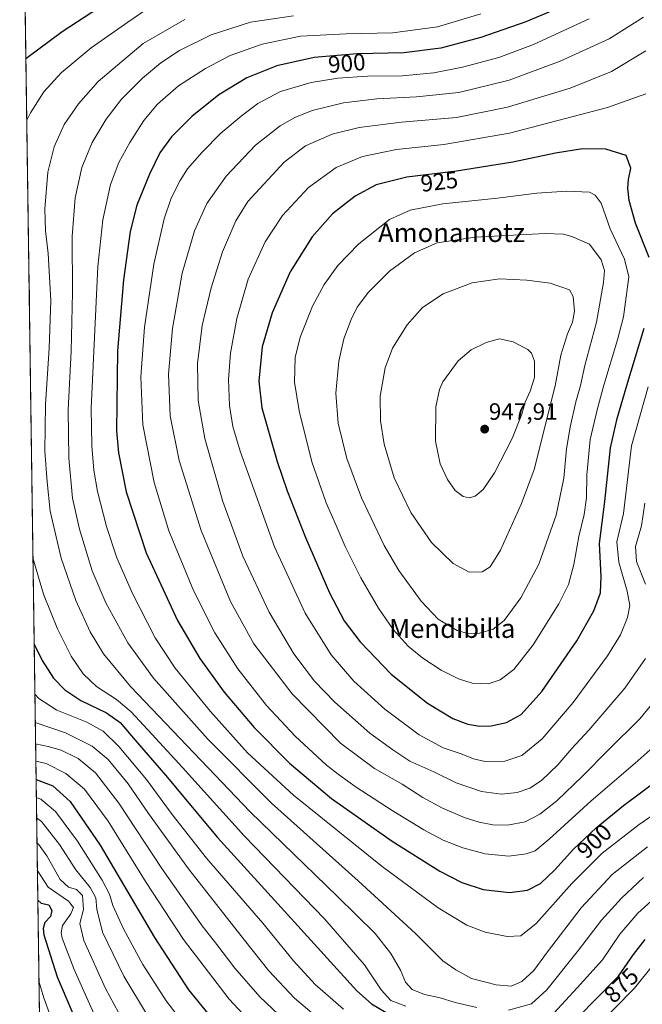
# Model space of a CAD drawing. Units: metres. Extents: x 596528 to 599949, y 4777698 to 4780060.
# Drawn here: x 596528 to 596792, y 4779429 to 4779846 of the extents above; entities that cross this region are included whole.
import ezdxf
from ezdxf.enums import TextEntityAlignment as Align

# ---------------------------------------------------------------- set-up
doc = ezdxf.new("R2010")
doc.units = ezdxf.units.M
doc.header["$MEASUREMENT"] = 0
for name, color, linetype, lineweight in [('Carátula', 7, 'Continuous', 5), ('Comarca CxS', 133, 'Continuous', 0), ('Comunidad Autónoma CxS', 142, 'Continuous', 0), ('Curva de nivel maestra', 36, 'Continuous', 30), ('Curva de nivel normal', 36, 'Continuous', 0), ('Municipio CxS', 142, 'Continuous', 0), ('Pastizal CxS', 92, 'Continuous', 0), ('Provincia CxS', 1, 'Continuous', 0), ('Punto de cota en terreno', 7, 'Continuous', 0), ('Rótulo de curva de nivel directora', 19, 'Continuous', 0), ('Rótulo de punto de cota en terreno', 19, 'Continuous', 0), ('Texto cartográfico', 19, 'Continuous', 0)]:
    doc.layers.add(name, color=color, linetype=linetype, lineweight=lineweight)
doc.styles.add('Arial', font='txt', dxfattribs={"height": 0.2})

# ---------------------------------------------------------------- blocks, each defined once
blk = doc.blocks.new('*U189')
at = {"layer": 'Curva de nivel normal', "color": 36, "linetype": 'Continuous', "lineweight": 0}
blk.add_polyline3d([(596534.76, 4779539.73, 860), (596540.12, 4779538.65, 860), (596545.61, 4779537.02, 860), (596552.76, 4779533.46, 860), (596560.15, 4779527.51, 860), (596569.99, 4779514.65, 860), (596588.24, 4779486.92, 860), (596605.4, 4779462.69, 860), (596611.61, 4779454.76, 860), (596619.22, 4779444.7, 860), (596629.77, 4779432.64, 860), (596648.44, 4779415.01, 860)], dxfattribs=at)
blk = doc.blocks.new('*U249')
at = {"layer": 'Curva de nivel normal', "color": 36, "linetype": 'Continuous', "lineweight": 0}
for points in [[(596534.4624, 4779560.8105, 870), (596536.17, 4779558.86, 870), (596543.77, 4779554.02, 870), (596556.52, 4779548.87, 870), (596563.44, 4779545.05, 870), (596570.07, 4779538.67, 870), (596581.74, 4779524.65, 870), (596592.57, 4779509.86, 870), (596607.24, 4779491.3, 870), (596630.98, 4779463.75, 870), (596644.02, 4779447.82, 870), (596653.26, 4779437.76, 870), (596665.2, 4779427.36, 870)], [(596771.16, 4779418.65, 870), (596788.47, 4779436.33, 870), (596796.55, 4779446.35, 870)]]:
    blk.add_polyline3d(points, dxfattribs=at)
blk = doc.blocks.new('*U250')
at = {"layer": 'Curva de nivel normal', "color": 36, "linetype": 'Continuous', "lineweight": 0}
blk.add_polyline3d([(596536.19, 4779439.29, 820), (596538.3, 4779432.2, 820), (596543.34, 4779418.1, 820)], dxfattribs=at)
blk = doc.blocks.new('*U264')
at = {"layer": 'Curva de nivel normal', "color": 36, "linetype": 'Continuous', "lineweight": 0}
blk.add_polyline3d([(596534.6337, 4779548.7673, 865), (596547.47, 4779544.35, 865), (596558.74, 4779538.72, 865), (596565.46, 4779533.03, 865), (596573.95, 4779522.78, 865), (596582.55, 4779510.17, 865), (596599.56, 4779486.75, 865), (596623.34, 4779456.62, 865), (596633.59, 4779443.55, 865), (596644.52, 4779431.97, 865), (596659.07, 4779419.66, 865)], dxfattribs=at)
blk = doc.blocks.new('*U273')
at = {"layer": 'Curva de nivel normal', "color": 36, "linetype": 'Continuous', "lineweight": 0}
blk.add_polyline3d([(596535.52, 4779486.2, 830), (596540.14, 4779479.03, 830), (596548.66, 4779473.11, 830), (596550.78, 4779470.4, 830), (596549.66, 4779467.78, 830), (596546.22, 4779462.84, 830), (596545.56, 4779459.74, 830), (596546.06, 4779457.5, 830), (596551.19, 4779444.14, 830), (596560.01, 4779424.29, 830)], dxfattribs=at)
blk = doc.blocks.new('*U278')
at = {"layer": 'Curva de nivel normal', "color": 36, "linetype": 'Continuous', "lineweight": 0}
blk.add_polyline3d([(596535.36, 4779497.79, 835), (596536, 4779497.19, 835), (596539.55, 4779492.34, 835), (596545.25, 4779482.25, 835), (596548.69, 4779479.01, 835), (596552.18, 4779478.08, 835), (596554.7, 4779475.53, 835), (596555.04, 4779469.55, 835), (596553.54, 4779463.65, 835), (596555.27, 4779456.52, 835), (596564.41, 4779436.19, 835), (596573.63, 4779419.24, 835)], dxfattribs=at)
blk = doc.blocks.new('*U281')
at = {"layer": 'Curva de nivel normal', "color": 36, "linetype": 'Continuous', "lineweight": 0}
for points in [[(596533.64, 4779618.43, 880), (596538.2, 4779603.14, 880), (596544.1, 4779588.37, 880), (596549.88, 4779576.82, 880), (596554.96, 4779569.35, 880), (596560.65, 4779564.06, 880), (596569.08, 4779558.5, 880), (596575.25, 4779553.31, 880), (596584.02, 4779543.79, 880), (596597.07, 4779529.78, 880), (596623.32, 4779500.68, 880), (596657.14, 4779465.67, 880), (596674.1, 4779446.16, 880), (596681.19, 4779435.57, 880), (596685.28, 4779431.02, 880), (596691.65, 4779428.63, 880)], [(596754.35, 4779425.67, 880), (596764.21, 4779436.35, 880), (596774.91, 4779448.29, 880), (596782.28, 4779459.2, 880), (596789.87, 4779468.04, 880), (596801.42, 4779478.54, 880)], [(596583.28, 4779851.88, 880), (596573.89, 4779845.32, 880), (596558.28, 4779834.46, 880), (596545.55, 4779823.9, 880), (596538.28, 4779815.81, 880), (596532.61, 4779807, 880), (596531.01, 4779803.83, 880)], [(596532.01, 4779733.2, 880), (596532.24, 4779730.83, 880), (596532.12, 4779725.31, 880)]]:
    blk.add_polyline3d(points, dxfattribs=at)
blk = doc.blocks.new('*U291')
at = {"layer": 'Curva de nivel normal', "color": 36, "linetype": 'Continuous', "lineweight": 0}
blk.add_polyline3d([(596535.21, 4779508.38, 840), (596537.22, 4779506.89, 840), (596544.88, 4779497.15, 840), (596551.88, 4779486.42, 840), (596557.94, 4779478.94, 840), (596560.29, 4779474.5, 840), (596560.67, 4779469.76, 840), (596563.16, 4779460.02, 840), (596572.22, 4779441.32, 840), (596581.77, 4779425.42, 840)], dxfattribs=at)
blk = doc.blocks.new('*U303')
at = {"layer": 'Curva de nivel normal', "color": 36, "linetype": 'Continuous', "lineweight": 0}
blk.add_polyline3d([(596534.87, 4779532.38, 855), (596539.25, 4779531.46, 855), (596547.63, 4779527.24, 855), (596555.47, 4779520.51, 855), (596565.46, 4779507, 855), (596581.57, 4779480.98, 855), (596597.4, 4779456.85, 855), (596616.84, 4779431.59, 855), (596632.76, 4779414.52, 855)], dxfattribs=at)
blk = doc.blocks.new('*U308')
at = {"layer": 'Curva de nivel normal', "color": 36, "linetype": 'Continuous', "lineweight": 0}
blk.add_polyline3d([(596535.08, 4779517.05, 845), (596537.07, 4779516.34, 845), (596543.19, 4779511.13, 845), (596552.55, 4779498.49, 845), (596563.04, 4779481.98, 845), (596566.15, 4779476.02, 845), (596567.55, 4779471.32, 845), (596572.08, 4779461.35, 845), (596580.15, 4779446.32, 845), (596590.03, 4779430.9, 845), (596599.44, 4779418.78, 845)], dxfattribs=at)
blk = doc.blocks.new('*U335')
at = {"layer": 'Curva de nivel maestra', "color": 36, "linetype": 'Continuous', "lineweight": 30}
blk.add_polyline3d([(596535.7, 4779473.53, 825), (596537.08, 4779472.3, 825), (596540.4, 4779471.54, 825), (596541.72, 4779469.1, 825), (596541.08, 4779466.55, 825), (596538.68, 4779464.14, 825), (596537.95, 4779461.55, 825), (596538.28, 4779458.89, 825), (596543.94, 4779441.08, 825), (596556.29, 4779412, 825)], dxfattribs=at)
blk = doc.blocks.new('*U343')
at = {"layer": 'Curva de nivel maestra', "color": 36, "linetype": 'Continuous', "lineweight": 30}
blk.add_polyline3d([(596753.81, 4779850.32, 900), (596742.39, 4779845.46, 900), (596723.34, 4779838.78, 900), (596706.44, 4779834.35, 900), (596690.74, 4779832.3, 900), (596670.99, 4779831.86, 900), (596652.72, 4779830.32, 900), (596637.02, 4779826.82, 900), (596624.26, 4779821.74, 900), (596612.36, 4779814.52, 900), (596600.93, 4779805.32, 900), (596592.38, 4779796.8, 900), (596587.48, 4779790, 900), (596583, 4779781, 900), (596577.72, 4779767.78, 900), (596574.88, 4779756.72, 900), (596572, 4779736.26, 900), (596569.54, 4779706.13, 900), (596569.08, 4779672.34, 900), (596569.95, 4779662.92, 900), (596573.19, 4779646.45, 900), (596581.65, 4779620.59, 900), (596594.93, 4779591.97, 900), (596604.3, 4779575.9, 900), (596614.7, 4779561.67, 900), (596627.37, 4779546.69, 900), (596642.38, 4779531.57, 900), (596660.19, 4779516.61, 900), (596685.88, 4779498.48, 900), (596705.97, 4779485.88, 900), (596715.37, 4779480.98, 900), (596724.43, 4779478.05, 900), (596735.49, 4779476.78, 900), (596743.17, 4779477.74, 900), (596748.58, 4779480.59, 900), (596754.72, 4779486.44, 900), (596762.68, 4779495.09, 900), (596772.24, 4779504.21, 900), (596783.8, 4779513.67, 900), (596798.72, 4779524.76, 900)], dxfattribs=at)
blk = doc.blocks.new('*U349')
at = {"layer": 'Curva de nivel maestra', "color": 36, "linetype": 'Continuous', "lineweight": 30}
blk.add_polyline3d([(596534.98, 4779524.67, 850), (596542.02, 4779521.91, 850), (596549.44, 4779515.38, 850), (596562.17, 4779496.87, 850), (596585.17, 4779457.75, 850), (596599.62, 4779435.51, 850), (596608.95, 4779423.97, 850)], dxfattribs=at)
blk = doc.blocks.new('*U353')
at = {"layer": 'Curva de nivel maestra', "color": 36, "linetype": 'Continuous', "lineweight": 30}
for points in [[(596534.16, 4779581.98, 875), (596537.62, 4779575.06, 875), (596542.44, 4779567.6, 875), (596547.2, 4779562.53, 875), (596553.95, 4779558.11, 875), (596564.78, 4779552.9, 875), (596570.63, 4779548.73, 875), (596576.97, 4779541.25, 875), (596589.83, 4779526.46, 875), (596611.77, 4779500.11, 875), (596643.02, 4779465.74, 875), (596670.89, 4779435.14, 875), (596677.11, 4779429.63, 875), (596685.63, 4779424.53, 875)], [(596756.11, 4779415.21, 875), (596770.91, 4779430.48, 875), (596781.68, 4779441.3, 875), (596788.02, 4779450.52, 875), (596792.91, 4779456.86, 875)], [(596854.48, 4780016.32, 875), (596852.63, 4780012.17, 875), (596851.55, 4780008.41, 875), (596848.52, 4780002.8, 875), (596841.32, 4779990.21, 875), (596832.67, 4779976.58, 875), (596822.07, 4779963.57, 875), (596801.8, 4779942.56, 875), (596785.71, 4779928.35, 875), (596773.38, 4779917.95, 875), (596752.39, 4779902.33, 875), (596735.72, 4779893.08, 875), (596717.99, 4779886.26, 875), (596699.46, 4779880.53, 875), (596685.66, 4779877.33, 875), (596664.06, 4779874.82, 875), (596623.18, 4779872.63, 875), (596602.25, 4779869.75, 875), (596586.52, 4779864.66, 875), (596577.53, 4779859.76, 875), (596569.67, 4779855.69, 875), (596558.59, 4779849.39, 875), (596546.02, 4779841.17, 875), (596530.64, 4779829.79, 875)]]:
    blk.add_polyline3d(points, dxfattribs=at)
blk = doc.blocks.new('5PATER')
at = {"layer": 'Carátula', "linetype": 'Continuous', "lineweight": 5}
h = blk.add_hatch(color=250, dxfattribs=at)
edge = h.paths.add_edge_path()
edge.add_ellipse((0, 0.01), major_axis=(-1.33, -1.34), ratio=0.999422, start_angle=0, end_angle=360)

msp = doc.modelspace()

# ---------------------------------------------------------------- linework, layer by layer
at = {"layer": 'Comarca CxS', "color": 133, "linetype": 'Continuous', "lineweight": 0}
msp.add_polyline3d([(596553.66, 4778211.21, 490.75), (596528.05, 4780011.61, 777.95), (599915.28, 4780060.47, 821.28)], dxfattribs=at)
msp.add_polyline3d([(596553.66, 4778211.21, 490.75), (596528.05, 4780011.61, 777.95), (599915.28, 4780060.47, 821.28)], dxfattribs=at)
at = {"layer": 'Comunidad Autónoma CxS', "color": 142, "linetype": 'Continuous', "lineweight": 0}
msp.add_polyline3d([(599123.25, 4777734.96, 939.45), (596560.96, 4777697.99, 651.34), (596553.66, 4778211.21, 490.75), (596528.05, 4780011.61, 777.95), (599915.28, 4780060.47, 821.28), (599949.32, 4777746.88, 688.05), (599123.25, 4777734.96, 939.45)], close=True, dxfattribs=at)
msp.add_polyline3d([(599123.25, 4777734.96, 939.45), (596560.96, 4777697.99, 651.34), (596553.66, 4778211.21, 490.75), (596528.05, 4780011.61, 777.95), (599915.28, 4780060.47, 821.28), (599949.32, 4777746.88, 688.05), (599123.25, 4777734.96, 939.45)], close=True, dxfattribs=at)
at = {"layer": 'Curva de nivel maestra', "color": 36, "linetype": 'Continuous', "lineweight": 30}
for points in [[(596794.68, 4779745.63, 925), (596788.86, 4779760.21, 925), (596786.2, 4779769.76, 925), (596785.6, 4779775.06, 925), (596785.97, 4779778.7, 925), (596786.92, 4779783.45, 925), (596784.99, 4779788.94, 925), (596776.26, 4779791.57, 925), (596766.39, 4779791.64, 925), (596755.02, 4779789.86, 925), (596736.91, 4779786.1, 925), (596713.02, 4779782.28, 925), (596692.06, 4779779.75, 925), (596679.08, 4779776.44, 925), (596670.09, 4779771.7, 925), (596660.57, 4779764.18, 925), (596651.98, 4779754.4, 925), (596642.61, 4779739.66, 925), (596635.01, 4779722.26, 925), (596630.75, 4779707.81, 925), (596629.36, 4779693.3, 925), (596630.56, 4779682.08, 925), (596637.04, 4779659.32, 925), (596641.33, 4779646.93, 925), (596649.16, 4779627.07, 925), (596659.34, 4779603.61, 925), (596665.55, 4779591.77, 925), (596672.27, 4779582.94, 925), (596685.38, 4779569.26, 925), (596700.78, 4779556.97, 925), (596711.55, 4779550.46, 925), (596717.86, 4779548.05, 925), (596722.93, 4779547.22, 925)], [(596722.93, 4779547.22, 925), (596727.69, 4779547.34, 925), (596734.18, 4779548.8, 925), (596740.51, 4779552.2, 925), (596749.2, 4779561.88, 925), (596763.99, 4779583.34, 925), (596771.19, 4779596.01, 925), (596774.1, 4779603.73, 925), (596774.34, 4779610.6, 925), (596773.58, 4779624.53, 925), (596775.96, 4779642.32, 925), (596778.24, 4779665.12, 925), (596781.11, 4779677.46, 925), (596785.17, 4779691.45, 925), (596792.49, 4779715.77, 925)]]:
    msp.add_polyline3d(points, dxfattribs=at)
at = {"layer": 'Curva de nivel normal', "color": 36, "linetype": 'Continuous', "lineweight": 0}
for points in [[(596598.06, 4779846.42, 885), (596580.4, 4779836.37, 885), (596561.35, 4779820.17, 885), (596552.92, 4779810.74, 885), (596546.9, 4779802.02, 885), (596542.68, 4779792.58, 885), (596539.92, 4779781.86, 885), (596538.68, 4779766.28, 885), (596539.01, 4779756.99, 885), (596540.15, 4779747.41, 885), (596541.2, 4779727.4, 885), (596540.59, 4779707.29, 885), (596538.95, 4779683.42, 885), (596538.72, 4779663.72, 885), (596539.62, 4779650.68, 885), (596540.94, 4779638.19, 885), (596545.66, 4779618.32, 885), (596551.89, 4779600.5, 885), (596557.96, 4779587.23, 885), (596563.57, 4779577.87, 885), (596574.96, 4779564.06, 885), (596625.7, 4779510.97, 885), (596662.52, 4779475.29, 885), (596678.62, 4779459.43, 885), (596685.22, 4779450.89, 885), (596689.31, 4779443.86, 885), (596691.51, 4779438.78, 885), (596694.28, 4779435.74, 885), (596699.56, 4779433.54, 885), (596706.16, 4779432.22, 885), (596712.54, 4779430.15, 885), (596721.63, 4779428.08, 885)], [(596644.07, 4779847.99, 890), (596625.77, 4779845.29, 890), (596609.22, 4779839.98, 890), (596595.71, 4779833.34, 890), (596587.83, 4779828.06, 890), (596580.02, 4779821.59, 890), (596571.18, 4779812.73, 890), (596564.73, 4779804.32, 890), (596558.75, 4779794.41, 890), (596554.38, 4779783.81, 890), (596551.55, 4779770.93, 890), (596550.3, 4779754.53, 890), (596550.47, 4779730.86, 890), (596549.9, 4779706.01, 890), (596548.59, 4779681.23, 890), (596548.82, 4779660.75, 890), (596550.48, 4779643.75, 890), (596553.33, 4779630.61, 890), (596558.77, 4779613.04, 890), (596564.49, 4779599.43, 890), (596573.83, 4779582.44, 890), (596584.66, 4779567.61, 890), (596607.76, 4779541.71, 890), (596634.65, 4779514.6, 890), (596671.45, 4779481.74, 890), (596695.76, 4779459.38, 890), (596707.26, 4779447.88, 890), (596712.73, 4779444.02, 890), (596719.47, 4779440.43, 890), (596729.9, 4779437.62, 890), (596736.19, 4779437.18, 890), (596740.72, 4779439.05, 890), (596745.83, 4779443.79, 890), (596751.6, 4779451.63, 890), (596765.9, 4779470.35, 890), (596779.04, 4779484.43, 890), (596794.02, 4779496.16, 890)], [(596723.41, 4779848.84, 895), (596704.95, 4779843.4, 895), (596686.16, 4779840.8, 895), (596666.39, 4779840.46, 895), (596647.06, 4779839.41, 895), (596630.72, 4779836.02, 895), (596617.21, 4779831.17, 895), (596606.73, 4779825.78, 895), (596595.33, 4779818.33, 895), (596586.44, 4779810.66, 895), (596580.67, 4779803.63, 895), (596574.72, 4779794.42, 895), (596570.01, 4779785.85, 895), (596566.57, 4779776.62, 895), (596563.22, 4779761.6, 895), (596561.22, 4779741.86, 895), (596558.27, 4779681.81, 895), (596558.55, 4779665.88, 895), (596559.4, 4779655.66, 895), (596560.96, 4779646.57, 895), (596564.8, 4779631.74, 895), (596569.23, 4779618.5, 895), (596575.77, 4779603.38, 895), (596585.4, 4779584.68, 895), (596593.85, 4779571.79, 895), (596608.81, 4779553.42, 895), (596624.59, 4779535.88, 895), (596644.01, 4779517.96, 895), (596681.53, 4779487.82, 895), (596705.29, 4779470.22, 895), (596717.46, 4779462.93, 895), (596725.27, 4779459.94, 895), (596734.57, 4779458.11, 895), (596740.27, 4779458.46, 895), (596746.84, 4779463.61, 895), (596761.85, 4779480.52, 895), (596774.83, 4779493.47, 895), (596790.38, 4779505.53, 895), (596812.19, 4779520.6, 895)], [(596769.2, 4779846.78, 905), (596745.72, 4779835.87, 905), (596731.06, 4779830.4, 905), (596715.65, 4779826.28, 905), (596703.44, 4779823.94, 905), (596690.06, 4779822.63, 905), (596675.37, 4779822.52, 905), (596662.77, 4779821.62, 905), (596651.47, 4779819.74, 905), (596638.56, 4779816.03, 905), (596628.94, 4779810.91, 905), (596621.83, 4779805.59, 905), (596613.28, 4779798.3, 905), (596605.31, 4779790.35, 905), (596599.18, 4779783.21, 905), (596595.97, 4779778.22, 905), (596592.23, 4779770.8, 905), (596589.24, 4779762.06, 905), (596584.87, 4779742.92, 905), (596580.94, 4779716.2, 905), (596579.37, 4779695.16, 905), (596580.23, 4779674.78, 905), (596585, 4779650.33, 905), (596591.19, 4779630, 905), (596601.72, 4779604.7, 905), (596610.75, 4779586.69, 905), (596620.5, 4779571.46, 905), (596632.64, 4779555.92, 905), (596644.68, 4779542.98, 905), (596658.05, 4779530.76, 905), (596663.55, 4779526.52, 905), (596670.61, 4779521.36, 905), (596685.76, 4779511.55, 905), (596699.19, 4779503.27, 905), (596707.36, 4779498.98, 905), (596715.7, 4779495.65, 905), (596725.14, 4779493.09, 905), (596735.19, 4779492.14, 905), (596742.54, 4779493.16, 905), (596746.35, 4779494.49, 905), (596752.32, 4779499.34, 905), (596770.13, 4779515.65, 905), (596788.76, 4779531.54, 905), (596801.42, 4779542.81, 905)], [(596792.31, 4779847.49, 910), (596777.74, 4779838.33, 910), (596757.01, 4779828.82, 910), (596735.32, 4779820.76, 910), (596714.01, 4779815.62, 910), (596696.16, 4779813.71, 910), (596679.27, 4779812.92, 910), (596665.23, 4779811.19, 910), (596651.93, 4779807.89, 910), (596644.55, 4779804.98, 910), (596638.38, 4779801.45, 910), (596627.89, 4779793.22, 910), (596615.47, 4779780.08, 910), (596607.38, 4779768.52, 910), (596602.14, 4779757, 910), (596596.86, 4779739, 910), (596592.72, 4779715.66, 910), (596591.1, 4779696.33, 910), (596591.75, 4779678.66, 910), (596595.62, 4779659.66, 910), (596604.86, 4779630.02, 910), (596617.3, 4779599.97, 910), (596627.29, 4779582.01, 910), (596643.49, 4779560.86, 910), (596663.9, 4779540.05, 910), (596678.32, 4779529.31, 910), (596690.02, 4779522.72, 910), (596698.79, 4779517.07, 910), (596707.18, 4779512.46, 910), (596716.72, 4779508.37, 910), (596722.63, 4779506.53, 910), (596728.39, 4779505.47, 910), (596734.73, 4779505.29, 910), (596742.09, 4779506.73, 910), (596748.4, 4779510, 910), (596755.5, 4779515.6, 910), (596766.5, 4779526.01, 910), (596777.32, 4779537.01, 910), (596790.74, 4779550.34, 910), (596801.79, 4779563.74, 910)], [(596793.33, 4779833.25, 915), (596778.79, 4779824.49, 915), (596761.26, 4779817.42, 915), (596734.66, 4779809.33, 915), (596713.06, 4779805.02, 915), (596689.72, 4779802.93, 915), (596671.81, 4779800.78, 915), (596660.4, 4779797.89, 915), (596649.14, 4779793.01, 915), (596640.06, 4779786.11, 915), (596624.62, 4779769.43, 915), (596619.55, 4779761.22, 915), (596614.02, 4779748.1, 915), (596609.12, 4779732.82, 915), (596605.29, 4779716.89, 915), (596603.38, 4779700.81, 915), (596603.68, 4779685.09, 915), (596606.47, 4779669, 915), (596614.07, 4779642.32, 915), (596622.53, 4779619.26, 915), (596633.65, 4779595.46, 915), (596644.16, 4779577.78, 915), (596652.91, 4779566.28, 915), (596661.47, 4779557.42, 915), (596676.41, 4779544.18, 915), (596686.04, 4779537.24, 915), (596693.36, 4779532.4, 915), (596703.4, 4779527.81, 915), (596712.97, 4779523.26, 915), (596723.72, 4779519.52, 915), (596732.14, 4779518.4, 915), (596738.72, 4779519.06, 915), (596744.14, 4779520.96, 915), (596749.06, 4779524.26, 915), (596756.01, 4779530.89, 915), (596761.89, 4779537.76, 915), (596769.06, 4779545.5, 915), (596784.3, 4779563.33, 915), (596793.18, 4779575.84, 915)], [(596793.29, 4779814.99, 920), (596777.05, 4779809.14, 920), (596735.54, 4779798.37, 920), (596707.67, 4779793.53, 920), (596687.61, 4779791.4, 920), (596673.32, 4779788.48, 920), (596662.08, 4779783.72, 920), (596650.38, 4779775.34, 920), (596639.39, 4779763.4, 920), (596632.02, 4779752.27, 920), (596624.81, 4779736.44, 920), (596619.98, 4779719.86, 920), (596617.28, 4779705.21, 920), (596616.47, 4779694, 920), (596616.96, 4779683, 920), (596618.3, 4779674.07, 920), (596621.38, 4779663.71, 920), (596635.92, 4779623.1, 920), (596648.95, 4779595.01, 920), (596659.98, 4779577.4, 920), (596669.64, 4779566.26, 920), (596682.75, 4779554.37, 920), (596697.28, 4779543.56, 920), (596707.47, 4779538.09, 920), (596715.07, 4779535.5, 920), (596720.22, 4779533.42, 920), (596725.21, 4779532.3, 920)], [(596726.44, 4779565.21, 930), (596731.63, 4779566.77, 930), (596737.33, 4779571.17, 930), (596745.5, 4779581.64, 930), (596756.42, 4779599.07, 930), (596760.57, 4779607.16, 930), (596762.79, 4779615.67, 930), (596764.91, 4779627.58, 930), (596767.1, 4779636.84, 930), (596768.15, 4779643.93, 930), (596768.26, 4779653.66, 930), (596769.67, 4779668.55, 930), (596772.68, 4779681.14, 930), (596775.43, 4779691.62, 930), (596781.28, 4779710.82, 930), (596783.76, 4779720.62, 930), (596786, 4779737.5, 930), (596784.26, 4779745.02, 930), (596778.22, 4779757.82, 930), (596774.32, 4779768.68, 930), (596771.77, 4779772.06, 930), (596769.37, 4779773.31, 930), (596759.85, 4779773.79, 930), (596747.11, 4779772.97, 930), (596730.39, 4779770.78, 930), (596707.24, 4779768.4, 930), (596693.42, 4779765.79, 930), (596684.72, 4779761.78, 930), (596671.72, 4779751.5, 930), (596662.8, 4779742.24, 930), (596657.03, 4779734.3, 930), (596652.06, 4779725.04, 930), (596646.82, 4779712.01, 930), (596644.76, 4779703.33, 930), (596644.44, 4779692.86, 930), (596646.36, 4779680.68, 930), (596651.83, 4779659.11, 930), (596657.8, 4779641.74, 930), (596662.12, 4779632.26, 930), (596665.98, 4779623.26, 930), (596672.54, 4779610.07, 930), (596679.97, 4779597.19, 930), (596686.2, 4779588.14, 930), (596692.56, 4779581.15, 930), (596698.83, 4779576.01, 930), (596706.58, 4779570.92, 930), (596713.91, 4779567.2, 930), (596719.7, 4779565.41, 930), (596726.44, 4779565.21, 930)], [(596718.3, 4779586.34, 935), (596722.85, 4779586.55, 935), (596728.66, 4779588.35, 935), (596733.21, 4779591.98, 935), (596740.29, 4779601.56, 935), (596747.94, 4779615.75, 935), (596755.23, 4779636.57, 935), (596758.54, 4779652.21, 935), (596759.73, 4779664.6, 935), (596761.18, 4779673.78, 935), (596763.62, 4779684.56, 935), (596765.54, 4779691.54, 935), (596767.46, 4779699.95, 935), (596772.3, 4779718.3, 935), (596774, 4779727.95, 935), (596775.38, 4779735.06, 935), (596775.7, 4779740.21, 935), (596774.34, 4779744.66, 935), (596769.35, 4779751.29, 935), (596761.94, 4779754.53, 935), (596758.38, 4779755.55, 935), (596750.57, 4779755.91, 935), (596720.98, 4779754.25, 935), (596704.92, 4779751.88, 935), (596695.24, 4779747.62, 935), (596684.69, 4779739.92, 935), (596675.77, 4779730.98, 935), (596671.02, 4779724.66, 935), (596668.43, 4779719.45, 935), (596665.39, 4779711.28, 935), (596663.21, 4779701.82, 935), (596661.98, 4779688.25, 935), (596662.93, 4779675.54, 935), (596666.56, 4779660.5, 935), (596672.84, 4779643.87, 935), (596682.4, 4779623.67, 935), (596688.59, 4779613.13, 935), (596698.16, 4779600.15, 935), (596705.34, 4779592.58, 935), (596713.4, 4779587.78, 935), (596718.3, 4779586.34, 935)], [(596718.41, 4779612.48, 940), (596723.95, 4779612.59, 940), (596727.32, 4779614.64, 940), (596731.75, 4779621.76, 940), (596740.59, 4779641.5, 940), (596745.98, 4779655.92, 940), (596754.93, 4779691.33, 940), (596757.23, 4779704.33, 940), (596760.11, 4779713.33, 940), (596762.24, 4779718.33, 940), (596763.02, 4779723, 940), (596762.54, 4779729.23, 940), (596760.95, 4779732.03, 940), (596752.81, 4779734.75, 940), (596742.85, 4779736.15, 940), (596731.33, 4779736.58, 940), (596719.72, 4779734.96, 940), (596707.39, 4779730.32, 940), (596698.72, 4779724.54, 940), (596692.19, 4779717.12, 940), (596686.01, 4779707.26, 940), (596682.87, 4779699, 940), (596680.77, 4779687, 940), (596680.82, 4779676.58, 940), (596682.44, 4779666.66, 940), (596686.72, 4779652.33, 940), (596693.7, 4779637.65, 940), (596702.52, 4779624.95, 940), (596711.72, 4779616.14, 940), (596718.41, 4779612.48, 940)], [(596718.42, 4779643.93, 945), (596720.94, 4779644.68, 945), (596724.41, 4779647.39, 945), (596729.11, 4779654.43, 945), (596736.58, 4779669, 945), (596740.76, 4779679.33, 945), (596742.11, 4779684.42, 945), (596744.3, 4779689.03, 945), (596746.14, 4779694.83, 945), (596746.17, 4779701.78, 945), (596744.84, 4779705.22, 945), (596743.35, 4779706.79, 945), (596737.14, 4779710.02, 945), (596731.29, 4779711.23, 945), (596725.58, 4779709.7, 945), (596719.22, 4779706.64, 945), (596713.72, 4779701.85, 945), (596707.31, 4779692.96, 945), (596705.85, 4779689.78, 945), (596704.28, 4779682.4, 945), (596704.11, 4779667.86, 945), (596706.22, 4779658.28, 945), (596709.32, 4779651.66, 945), (596712.52, 4779647.07, 945), (596715.94, 4779644.53, 945), (596718.42, 4779643.93, 945)], [(596725.21, 4779532.3, 920), (596733.48, 4779532.39, 920), (596740.7, 4779534.81, 920), (596749.4, 4779541.86, 920), (596762.52, 4779557.24, 920), (596777.07, 4779577.05, 920), (596782.51, 4779585.9, 920), (596785.5, 4779593.24, 920), (596786.42, 4779598.28, 920), (596785.31, 4779604.34, 920), (596781.78, 4779616.65, 920), (596781.03, 4779625.25, 920), (596783.74, 4779637.22, 920), (596787.18, 4779665.9, 920), (596794.24, 4779690.97, 920)], [(596793.06, 4779607.37, 915), (596789.38, 4779617.01, 915), (596788.95, 4779623.34, 915), (596791.4, 4779632.01, 915), (596792.77, 4779641.67, 915)], [(596735.1, 4779427.02, 885), (596744.78, 4779429.65, 885), (596751.33, 4779435.56, 885), (596764.81, 4779452.36, 885), (596774.42, 4779465.03, 885), (596782.89, 4779474.38, 885), (596792.22, 4779483.1, 885)]]:
    msp.add_polyline3d(points, dxfattribs=at)
at = {"layer": 'Municipio CxS', "color": 142, "linetype": 'Continuous', "lineweight": 0}
msp.add_polyline3d([(596553.66, 4778211.21, 490.75), (596528.05, 4780011.61, 777.95), (599915.28, 4780060.47, 821.28)], dxfattribs=at)
msp.add_polyline3d([(596553.66, 4778211.21, 490.75), (596528.05, 4780011.61, 777.95), (599915.28, 4780060.47, 821.28)], dxfattribs=at)
at = {"layer": 'Pastizal CxS', "color": 92, "linetype": 'Continuous', "lineweight": 0}
for points in [[(596542.62, 4778987, 680.74), (596528.25, 4779997.76, 785.66), (596542.19, 4780011.81, 782.23), (597633.35, 4780027.55, 909.55), (597621.95, 4780006.77, 921.68), (597646.18, 4779982.53, 916.86), (597658.53, 4779982.05, 911.14), (597666.13, 4779954.01, 916.31), (597707.94, 4779921.69, 909.52), (597752.6, 4779944.03, 890.77), (597789.43, 4779942.84, 877.07), (597807.06, 4779938.5, 870.03), (597820.07, 4779941.66, 863.94), (597825.77, 4779944.51, 861.04), (597829.5, 4779945.65, 859.01), (597842.88, 4779949.74, 852.03), (597864.26, 4779940.71, 844.42), (597886.41, 4779919.84, 839.22)], [(596542.62, 4778987, 680.74), (596528.25, 4779997.76, 785.66)]]:
    msp.add_polyline3d(points, dxfattribs=at)
at = {"layer": 'Provincia CxS', "color": 1, "linetype": 'Continuous', "lineweight": 0}
msp.add_polyline3d([(599949.32, 4777746.88, 688.05), (596560.96, 4777697.99, 651.34), (596528.05, 4780011.61, 777.95), (599915.28, 4780060.47, 821.28), (599949.32, 4777746.88, 688.05)], close=True, dxfattribs=at)
msp.add_polyline3d([(599949.32, 4777746.88, 688.05), (596560.96, 4777697.99, 651.34), (596528.05, 4780011.61, 777.95), (599915.28, 4780060.47, 821.28), (599949.32, 4777746.88, 688.05)], close=True, dxfattribs=at)

# ---------------------------------------------------------------- block references
at = {"layer": 'Curva de nivel maestra', "color": 36, "linetype": 'Continuous', "lineweight": 30}
for name in ['*U335', '*U349', '*U353', '*U343']:
    msp.add_blockref(name, (0, 0), dxfattribs=at)
at = {"layer": 'Curva de nivel normal', "color": 36, "linetype": 'Continuous', "lineweight": 0}
for name in ['*U189', '*U264', '*U249', '*U281', '*U250', '*U273', '*U278', '*U291', '*U308', '*U303']:
    msp.add_blockref(name, (0, 0), dxfattribs=at)
at = {"layer": 'Punto de cota en terreno', "linetype": 'Continuous', "lineweight": 0}
msp.add_blockref('5PATER', (596725, 4779673, 947.91), dxfattribs=at)

# ---------------------------------------------------------------- texts
at = {"layer": 'Rótulo de curva de nivel directora', "color": 19, "linetype": 'Continuous', "lineweight": 0, "style": 'Arial'}
for s, rotation, p in [('900', 4.8182, (596666.6, 4779827.95)), ('925', 6.8827, (596705.77, 4779777.85)), ('900', 43.6508, (596771.41, 4779498.54)), ('875', 45.1327, (596782.85, 4779437.47))]:
    msp.add_text(s, height=7, rotation=rotation, dxfattribs=at).set_placement(p, align=Align.MIDDLE_CENTER)
at = {"layer": 'Rótulo de punto de cota en terreno', "color": 19, "linetype": 'Continuous', "lineweight": 0, "style": 'Arial'}
msp.add_text('947,91', height=7, dxfattribs=at).set_placement((596726.76, 4779674.76), align=Align.BOTTOM_LEFT)
at = {"layer": 'Texto cartográfico', "color": 19, "linetype": 'Continuous', "lineweight": 0, "style": 'Arial'}
for s, p in [('Amonamotz', (596710.96, 4779756.2)), ('Mendibilla', (596711.28, 4779588.59))]:
    msp.add_text(s, height=8, dxfattribs=at).set_placement(p, align=Align.MIDDLE_CENTER)

doc.saveas('drawing.dxf')
